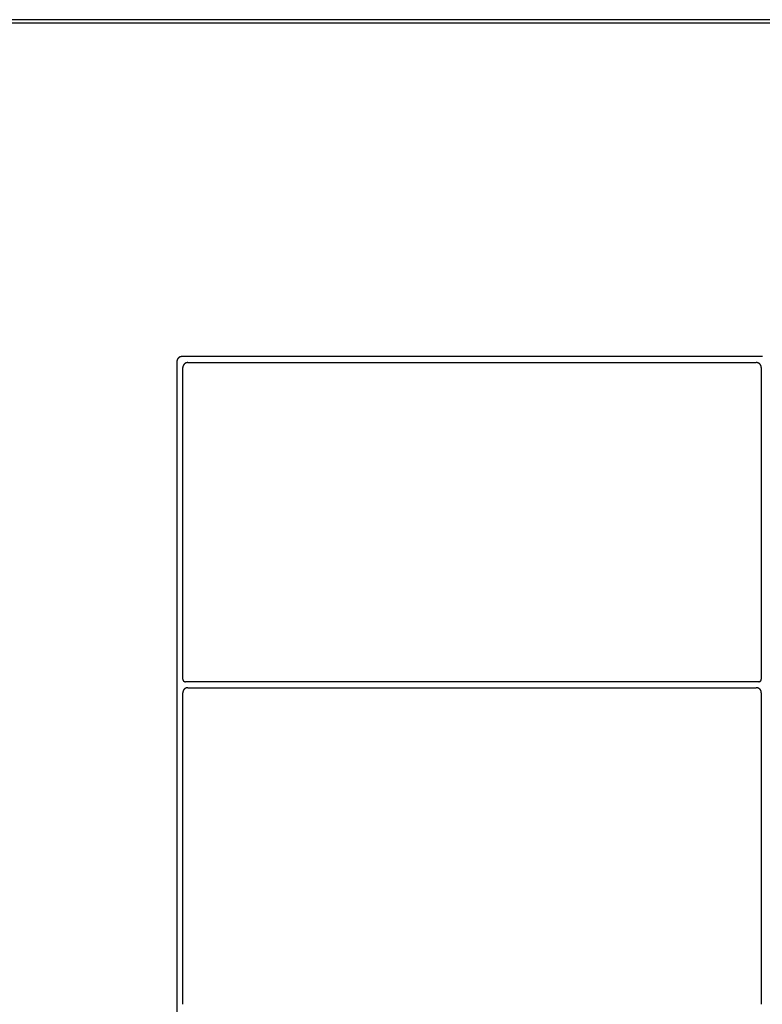
# Model space of a CAD drawing. Units: inches. Extents: x -11.2 to 65.5, y -12.1 to 20.5.
# Drawn here: x 6.2 to 6.4, y 0.4 to 0.6 of the extents above; entities that cross this region are included whole.
import ezdxf

# ---------------------------------------------------------------- set-up
doc = ezdxf.new("R2010")
doc.units = ezdxf.units.IN
doc.header["$MEASUREMENT"] = 0
doc.layers.add('Device', color=7, linetype='Continuous')

msp = doc.modelspace()

# ---------------------------------------------------------------- linework, layer by layer
at = {"layer": 'Device'}
for p, q in [((6.24852, 0.49078), (6.24852, 0.20756)), ((6.37645, 0.49187), (6.24961, 0.49187)), ((6.25092, 0.49056), (6.37513, 0.49056)), ((6.37515, 0.49056), (6.37513, 0.49056)), ((6.37516, 0.49056), (6.37515, 0.49056)), ((6.37518, 0.49056), (6.37516, 0.49056)), ((6.37519, 0.49056), (6.37518, 0.49056)), ((6.3752, 0.49056), (6.37519, 0.49056)), ((6.37522, 0.49056), (6.3752, 0.49056)), ((6.37523, 0.49055), (6.37522, 0.49056)), ((6.37525, 0.49055), (6.37523, 0.49055)), ((6.37526, 0.49055), (6.37525, 0.49055)), ((6.37527, 0.49055), (6.37526, 0.49055)), ((6.37529, 0.49055), (6.37527, 0.49055)), ((6.3753, 0.49055), (6.37529, 0.49055)), ((6.37531, 0.49054), (6.3753, 0.49055)), ((6.37533, 0.49054), (6.37531, 0.49054)), ((6.37534, 0.49054), (6.37533, 0.49054)), ((6.37535, 0.49054), (6.37534, 0.49054)), ((6.37537, 0.49053), (6.37535, 0.49054)), ((6.37538, 0.49053), (6.37537, 0.49053)), ((6.3754, 0.49053), (6.37538, 0.49053)), ((6.37541, 0.49052), (6.3754, 0.49053)), ((6.37542, 0.49052), (6.37541, 0.49052)), ((6.37543, 0.49052), (6.37542, 0.49052)), ((6.37545, 0.49051), (6.37543, 0.49052)), ((6.37546, 0.49051), (6.37545, 0.49051)), ((6.37547, 0.4905), (6.37546, 0.49051)), ((6.37549, 0.4905), (6.37547, 0.4905)), ((6.3755, 0.4905), (6.37549, 0.4905)), ((6.37551, 0.49049), (6.3755, 0.4905)), ((6.37552, 0.49049), (6.37551, 0.49049)), ((6.37554, 0.49048), (6.37552, 0.49049)), ((6.37555, 0.49048), (6.37554, 0.49048)), ((6.37556, 0.49047), (6.37555, 0.49048)), ((6.37557, 0.49047), (6.37556, 0.49047)), ((6.37559, 0.49046), (6.37557, 0.49047)), ((6.3756, 0.49045), (6.37559, 0.49046)), ((6.37561, 0.49045), (6.3756, 0.49045)), ((6.37562, 0.49044), (6.37561, 0.49045)), ((6.37563, 0.49044), (6.37562, 0.49044)), ((6.37565, 0.49043), (6.37563, 0.49044)), ((6.37566, 0.49042), (6.37565, 0.49043)), ((6.37567, 0.49042), (6.37566, 0.49042)), ((6.37568, 0.49041), (6.37567, 0.49042)), ((6.37569, 0.4904), (6.37568, 0.49041)), ((6.24983, 0.4214), (6.24983, 0.48946)), ((6.3757, 0.4904), (6.37569, 0.4904)), ((6.37571, 0.49039), (6.3757, 0.4904)), ((6.37573, 0.49038), (6.37571, 0.49039)), ((6.37574, 0.49038), (6.37573, 0.49038)), ((6.37575, 0.49037), (6.37574, 0.49038)), ((6.37576, 0.49036), (6.37575, 0.49037)), ((6.37577, 0.49035), (6.37576, 0.49036)), ((6.37578, 0.49035), (6.37577, 0.49035)), ((6.37579, 0.49034), (6.37578, 0.49035)), ((6.3758, 0.49033), (6.37579, 0.49034)), ((6.37581, 0.49032), (6.3758, 0.49033)), ((6.37582, 0.49031), (6.37581, 0.49032)), ((6.37583, 0.49031), (6.37582, 0.49031)), ((6.37584, 0.4903), (6.37583, 0.49031)), ((6.37585, 0.49029), (6.37584, 0.4903)), ((6.37586, 0.49028), (6.37585, 0.49029)), ((6.37587, 0.49027), (6.37586, 0.49028)), ((6.37588, 0.49026), (6.37587, 0.49027)), ((6.37589, 0.49025), (6.37588, 0.49026)), ((6.3759, 0.49024), (6.37589, 0.49025)), ((6.37591, 0.49023), (6.3759, 0.49024)), ((6.37592, 0.49022), (6.37591, 0.49023)), ((6.37593, 0.49021), (6.37592, 0.49022)), ((6.37594, 0.4902), (6.37593, 0.49021)), ((6.37595, 0.49019), (6.37594, 0.4902)), ((6.37596, 0.49018), (6.37595, 0.49019)), ((6.37596, 0.49017), (6.37596, 0.49018)), ((6.37597, 0.49016), (6.37596, 0.49017)), ((6.37598, 0.49015), (6.37597, 0.49016)), ((6.37599, 0.49014), (6.37598, 0.49015)), ((6.376, 0.49013), (6.37599, 0.49014)), ((6.376, 0.49012), (6.376, 0.49013)), ((6.37601, 0.49011), (6.376, 0.49012)), ((6.37602, 0.4901), (6.37601, 0.49011)), ((6.37603, 0.49009), (6.37602, 0.4901)), ((6.37604, 0.49008), (6.37603, 0.49009)), ((6.37604, 0.49007), (6.37604, 0.49008)), ((6.37605, 0.49006), (6.37604, 0.49007)), ((6.37606, 0.49005), (6.37605, 0.49006)), ((6.37606, 0.49004), (6.37606, 0.49005)), ((6.37607, 0.49002), (6.37606, 0.49004)), ((6.37608, 0.49001), (6.37607, 0.49002)), ((6.37608, 0.49), (6.37608, 0.49001)), ((6.37609, 0.48999), (6.37608, 0.49)), ((6.3761, 0.48998), (6.37609, 0.48999)), ((6.3761, 0.48997), (6.3761, 0.48998)), ((6.37611, 0.48995), (6.3761, 0.48997)), ((6.37612, 0.48994), (6.37611, 0.48995)), ((6.37612, 0.48993), (6.37612, 0.48994)), ((6.37613, 0.48992), (6.37612, 0.48993)), ((6.37613, 0.48991), (6.37613, 0.48992)), ((6.37614, 0.48989), (6.37613, 0.48991)), ((6.37614, 0.48988), (6.37614, 0.48989)), ((6.37615, 0.48987), (6.37614, 0.48988)), ((6.37615, 0.48986), (6.37615, 0.48987)), ((6.37616, 0.48984), (6.37615, 0.48986)), ((6.37616, 0.48983), (6.37616, 0.48984)), ((6.37617, 0.48982), (6.37616, 0.48983)), ((6.37617, 0.4898), (6.37617, 0.48982)), ((6.37618, 0.48979), (6.37617, 0.4898)), ((6.37618, 0.48978), (6.37618, 0.48979)), ((6.37618, 0.48977), (6.37618, 0.48978)), ((6.37619, 0.48975), (6.37618, 0.48977)), ((6.37619, 0.48974), (6.37619, 0.48975)), ((6.37619, 0.48973), (6.37619, 0.48974)), ((6.3762, 0.48971), (6.37619, 0.48973)), ((6.3762, 0.4897), (6.3762, 0.48971)), ((6.3762, 0.48969), (6.3762, 0.4897)), ((6.37621, 0.48967), (6.3762, 0.48969)), ((6.37621, 0.48966), (6.37621, 0.48967)), ((6.37621, 0.48965), (6.37621, 0.48966)), ((6.37621, 0.48963), (6.37621, 0.48965)), ((6.37621, 0.48962), (6.37621, 0.48963)), ((6.37622, 0.4896), (6.37621, 0.48962)), ((6.37622, 0.48959), (6.37622, 0.4896)), ((6.37622, 0.48958), (6.37622, 0.48959)), ((6.37622, 0.48956), (6.37622, 0.48958)), ((6.37622, 0.48955), (6.37622, 0.48956)), ((6.37622, 0.48953), (6.37622, 0.48955)), ((6.37622, 0.48952), (6.37622, 0.48953)), ((6.37622, 0.48951), (6.37622, 0.48952)), ((6.37622, 0.48949), (6.37622, 0.48951)), ((6.37623, 0.48948), (6.37622, 0.48949)), ((6.37623, 0.48946), (6.37623, 0.48948)), ((6.37623, 0.48946), (6.37623, 0.4214)), ((6.24983, 0.4214), (6.24983, 0.42139)), ((6.24983, 0.42139), (6.24983, 0.42138)), ((6.24983, 0.42138), (6.24983, 0.42137)), ((6.24983, 0.42137), (6.24983, 0.42137)), ((6.24983, 0.42137), (6.24983, 0.42136)), ((6.24983, 0.42136), (6.24983, 0.42135)), ((6.24983, 0.42135), (6.24983, 0.42135)), ((6.24983, 0.42135), (6.24983, 0.42134)), ((6.24983, 0.42134), (6.24983, 0.42133)), ((6.24983, 0.42133), (6.24983, 0.42133)), ((6.24983, 0.42133), (6.24983, 0.42132)), ((6.24983, 0.42132), (6.24983, 0.42131)), ((6.24983, 0.42131), (6.24983, 0.42131)), ((6.24983, 0.42131), (6.24984, 0.4213)), ((6.24984, 0.4213), (6.24984, 0.42129)), ((6.24984, 0.42129), (6.24984, 0.42128)), ((6.24984, 0.42128), (6.24984, 0.42128)), ((6.24984, 0.42128), (6.24984, 0.42127)), ((6.24984, 0.42127), (6.24984, 0.42126)), ((6.24984, 0.42126), (6.24985, 0.42126)), ((6.24985, 0.42126), (6.24985, 0.42125)), ((6.24985, 0.42125), (6.24985, 0.42124)), ((6.24985, 0.42124), (6.24985, 0.42124)), ((6.24985, 0.42124), (6.24985, 0.42123)), ((6.24985, 0.42123), (6.24985, 0.42123)), ((6.24985, 0.42123), (6.24986, 0.42122)), ((6.24986, 0.42122), (6.24986, 0.42121)), ((6.24986, 0.42121), (6.24986, 0.42121)), ((6.24986, 0.42121), (6.24986, 0.4212)), ((6.24986, 0.4212), (6.24987, 0.42119)), ((6.24987, 0.42119), (6.24987, 0.42119)), ((6.24987, 0.42119), (6.24987, 0.42118)), ((6.24987, 0.42118), (6.24987, 0.42117)), ((6.24987, 0.42117), (6.24988, 0.42117)), ((6.24988, 0.42117), (6.24988, 0.42116)), ((6.24988, 0.42116), (6.24988, 0.42116)), ((6.24988, 0.42116), (6.24989, 0.42115)), ((6.24989, 0.42115), (6.24989, 0.42114)), ((6.24989, 0.42114), (6.24989, 0.42114)), ((6.24989, 0.42114), (6.24989, 0.42113)), ((6.24989, 0.42113), (6.2499, 0.42113)), ((6.2499, 0.42113), (6.2499, 0.42112)), ((6.2499, 0.42112), (6.2499, 0.42112)), ((6.2499, 0.42112), (6.24991, 0.42111)), ((6.24991, 0.42111), (6.24991, 0.4211)), ((6.24991, 0.4211), (6.24992, 0.4211)), ((6.24992, 0.4211), (6.24992, 0.42109)), ((6.24992, 0.42109), (6.24992, 0.42109)), ((6.24992, 0.42109), (6.24993, 0.42108)), ((6.24993, 0.42108), (6.24993, 0.42108)), ((6.24993, 0.42108), (6.24993, 0.42107)), ((6.24993, 0.42107), (6.24994, 0.42107)), ((6.24994, 0.42107), (6.24994, 0.42106)), ((6.24994, 0.42106), (6.24995, 0.42106)), ((6.24995, 0.42106), (6.24995, 0.42105)), ((6.24995, 0.42105), (6.24996, 0.42104)), ((6.24996, 0.42104), (6.24996, 0.42104)), ((6.24996, 0.42104), (6.24996, 0.42103)), ((6.24996, 0.42103), (6.24997, 0.42103)), ((6.24997, 0.42103), (6.24997, 0.42103)), ((6.24997, 0.42103), (6.24998, 0.42102)), ((6.24998, 0.42102), (6.24998, 0.42102)), ((6.24998, 0.42102), (6.24999, 0.42101)), ((6.24999, 0.42101), (6.24999, 0.42101)), ((6.24999, 0.42101), (6.25, 0.421)), ((6.25, 0.421), (6.25, 0.421)), ((6.25, 0.421), (6.25001, 0.42099)), ((6.25001, 0.42099), (6.25001, 0.42099)), ((6.25001, 0.42099), (6.25002, 0.42098)), ((6.25002, 0.42098), (6.25002, 0.42098)), ((6.25002, 0.42098), (6.25003, 0.42097)), ((6.25003, 0.42097), (6.25003, 0.42097)), ((6.25003, 0.42097), (6.25004, 0.42097)), ((6.25004, 0.42097), (6.25004, 0.42096)), ((6.25004, 0.42096), (6.25005, 0.42096)), ((6.25005, 0.42096), (6.25005, 0.42095)), ((6.25005, 0.42095), (6.25006, 0.42095)), ((6.25006, 0.42095), (6.25006, 0.42095)), ((6.25006, 0.42095), (6.25007, 0.42094)), ((6.25007, 0.42094), (6.25007, 0.42094)), ((6.25007, 0.42094), (6.25008, 0.42094)), ((6.25008, 0.42094), (6.25008, 0.42093)), ((6.25008, 0.42093), (6.25009, 0.42093)), ((6.25009, 0.42093), (6.2501, 0.42093)), ((6.2501, 0.42093), (6.2501, 0.42092)), ((6.2501, 0.42092), (6.25011, 0.42092)), ((6.25011, 0.42092), (6.25011, 0.42092)), ((6.25011, 0.42092), (6.25012, 0.42091)), ((6.25012, 0.42091), (6.25013, 0.42091)), ((6.25013, 0.42091), (6.25013, 0.42091)), ((6.25013, 0.42091), (6.25014, 0.4209)), ((6.25014, 0.4209), (6.25014, 0.4209)), ((6.25014, 0.4209), (6.25015, 0.4209)), ((6.25015, 0.4209), (6.25016, 0.42089)), ((6.25016, 0.42089), (6.25016, 0.42089)), ((6.25016, 0.42089), (6.25017, 0.42089)), ((6.25017, 0.42089), (6.25017, 0.42089)), ((6.25017, 0.42089), (6.25018, 0.42088)), ((6.25018, 0.42088), (6.25019, 0.42088)), ((6.25019, 0.42088), (6.25019, 0.42088)), ((6.25019, 0.42088), (6.2502, 0.42088)), ((6.2502, 0.42088), (6.25021, 0.42088)), ((6.25021, 0.42088), (6.25021, 0.42087)), ((6.25021, 0.42087), (6.25022, 0.42087)), ((6.25022, 0.42087), (6.25023, 0.42087)), ((6.25023, 0.42087), (6.25023, 0.42087)), ((6.25023, 0.42087), (6.25024, 0.42087)), ((6.25024, 0.42087), (6.25025, 0.42086)), ((6.25025, 0.42086), (6.25025, 0.42086)), ((6.25025, 0.42086), (6.25026, 0.42086)), ((6.25026, 0.42086), (6.25027, 0.42086)), ((6.25027, 0.42086), (6.25027, 0.42086)), ((6.25027, 0.42086), (6.25028, 0.42086)), ((6.25028, 0.42086), (6.25029, 0.42086)), ((6.25029, 0.42086), (6.25029, 0.42085)), ((6.25029, 0.42085), (6.2503, 0.42085)), ((6.2503, 0.42085), (6.25031, 0.42085)), ((6.25031, 0.42085), (6.25031, 0.42085)), ((6.25031, 0.42085), (6.25032, 0.42085)), ((6.25032, 0.42085), (6.25033, 0.42085)), ((6.25033, 0.42085), (6.25033, 0.42085)), ((6.25033, 0.42085), (6.25034, 0.42085)), ((6.25034, 0.42085), (6.25035, 0.42085)), ((6.25035, 0.42085), (6.25036, 0.42085)), ((6.25036, 0.42085), (6.25036, 0.42085)), ((6.25036, 0.42085), (6.25037, 0.42085)), ((6.25037, 0.42085), (6.25038, 0.42085)), ((6.37568, 0.42085), (6.25038, 0.42085)), ((6.25046, 0.41943), (6.25044, 0.41943)), ((6.25047, 0.41944), (6.25046, 0.41943)), ((6.25048, 0.41944), (6.25047, 0.41944)), ((6.25049, 0.41945), (6.25048, 0.41944)), ((6.25051, 0.41945), (6.25049, 0.41945)), ((6.25052, 0.41946), (6.25051, 0.41945)), ((6.25053, 0.41946), (6.25052, 0.41946)), ((6.25054, 0.41947), (6.25053, 0.41946)), ((6.25056, 0.41947), (6.25054, 0.41947)), ((6.25057, 0.41948), (6.25056, 0.41947)), ((6.25058, 0.41948), (6.25057, 0.41948)), ((6.25059, 0.41949), (6.25058, 0.41948)), ((6.25061, 0.41949), (6.25059, 0.41949)), ((6.25062, 0.41949), (6.25061, 0.41949)), ((6.25063, 0.4195), (6.25062, 0.41949)), ((6.25065, 0.4195), (6.25063, 0.4195)), ((6.25066, 0.4195), (6.25065, 0.4195)), ((6.25067, 0.41951), (6.25066, 0.4195)), ((6.25069, 0.41951), (6.25067, 0.41951)), ((6.2507, 0.41951), (6.25069, 0.41951)), ((6.25071, 0.41952), (6.2507, 0.41951)), ((6.25073, 0.41952), (6.25071, 0.41952)), ((6.25074, 0.41952), (6.25073, 0.41952)), ((6.25076, 0.41952), (6.25074, 0.41952)), ((6.25077, 0.41953), (6.25076, 0.41952)), ((6.25078, 0.41953), (6.25077, 0.41953)), ((6.2508, 0.41953), (6.25078, 0.41953)), ((6.25081, 0.41953), (6.2508, 0.41953)), ((6.25082, 0.41953), (6.25081, 0.41953)), ((6.25084, 0.41953), (6.25082, 0.41953)), ((6.25085, 0.41953), (6.25084, 0.41953)), ((6.25087, 0.41953), (6.25085, 0.41953)), ((6.25088, 0.41954), (6.25087, 0.41953)), ((6.25089, 0.41954), (6.25088, 0.41954)), ((6.25091, 0.41954), (6.25089, 0.41954)), ((6.25092, 0.41954), (6.25091, 0.41954)), ((6.25092, 0.41954), (6.37513, 0.41954)), ((6.37515, 0.41954), (6.37513, 0.41954)), ((6.37516, 0.41954), (6.37515, 0.41954)), ((6.37518, 0.41954), (6.37516, 0.41954)), ((6.37519, 0.41953), (6.37518, 0.41954)), ((6.3752, 0.41953), (6.37519, 0.41953)), ((6.37522, 0.41953), (6.3752, 0.41953)), ((6.37523, 0.41953), (6.37522, 0.41953)), ((6.37525, 0.41953), (6.37523, 0.41953)), ((6.37526, 0.41953), (6.37525, 0.41953)), ((6.37527, 0.41953), (6.37526, 0.41953)), ((6.37529, 0.41953), (6.37527, 0.41953)), ((6.3753, 0.41952), (6.37529, 0.41953)), ((6.37531, 0.41952), (6.3753, 0.41952)), ((6.37533, 0.41952), (6.37531, 0.41952)), ((6.37534, 0.41952), (6.37533, 0.41952)), ((6.37535, 0.41951), (6.37534, 0.41952)), ((6.37537, 0.41951), (6.37535, 0.41951)), ((6.37538, 0.41951), (6.37537, 0.41951)), ((6.3754, 0.4195), (6.37538, 0.41951)), ((6.37541, 0.4195), (6.3754, 0.4195)), ((6.37542, 0.4195), (6.37541, 0.4195)), ((6.37543, 0.41949), (6.37542, 0.4195)), ((6.37545, 0.41949), (6.37543, 0.41949)), ((6.37546, 0.41949), (6.37545, 0.41949)), ((6.37547, 0.41948), (6.37546, 0.41949)), ((6.37549, 0.41948), (6.37547, 0.41948)), ((6.3755, 0.41947), (6.37549, 0.41948)), ((6.37551, 0.41947), (6.3755, 0.41947)), ((6.37552, 0.41946), (6.37551, 0.41947)), ((6.37554, 0.41946), (6.37552, 0.41946)), ((6.37555, 0.41945), (6.37554, 0.41946)), ((6.37556, 0.41945), (6.37555, 0.41945)), ((6.37557, 0.41944), (6.37556, 0.41945)), ((6.37559, 0.41944), (6.37557, 0.41944)), ((6.3756, 0.41943), (6.37559, 0.41944)), ((6.37561, 0.41943), (6.3756, 0.41943)), ((6.37568, 0.42085), (6.37569, 0.42085)), ((6.37569, 0.42085), (6.37569, 0.42085)), ((6.37569, 0.42085), (6.3757, 0.42085)), ((6.3757, 0.42085), (6.37571, 0.42085)), ((6.37571, 0.42085), (6.37571, 0.42085)), ((6.37571, 0.42085), (6.37572, 0.42085)), ((6.37572, 0.42085), (6.37573, 0.42085)), ((6.37573, 0.42085), (6.37574, 0.42085)), ((6.37574, 0.42085), (6.37574, 0.42085)), ((6.37574, 0.42085), (6.37575, 0.42085)), ((6.37575, 0.42085), (6.37576, 0.42085)), ((6.37576, 0.42085), (6.37577, 0.42086)), ((6.37576, 0.42085), (6.37576, 0.42085)), ((6.37577, 0.42086), (6.37578, 0.42086)), ((6.37578, 0.42086), (6.37578, 0.42086)), ((6.37578, 0.42086), (6.37579, 0.42086)), ((6.37579, 0.42086), (6.3758, 0.42086)), ((6.3758, 0.42086), (6.3758, 0.42086)), ((6.3758, 0.42086), (6.37581, 0.42086)), ((6.37581, 0.42086), (6.37582, 0.42087)), ((6.37582, 0.42087), (6.37582, 0.42087)), ((6.37582, 0.42087), (6.37583, 0.42087)), ((6.37583, 0.42087), (6.37584, 0.42087)), ((6.37584, 0.42087), (6.37585, 0.42088)), ((6.37584, 0.42087), (6.37584, 0.42087)), ((6.37585, 0.42088), (6.37586, 0.42088)), ((6.37586, 0.42088), (6.37586, 0.42088)), ((6.37586, 0.42088), (6.37587, 0.42088)), ((6.37587, 0.42088), (6.37588, 0.42088)), ((6.37588, 0.42088), (6.37588, 0.42089)), ((6.37588, 0.42089), (6.37589, 0.42089)), ((6.37589, 0.42089), (6.37589, 0.42089)), ((6.37589, 0.42089), (6.3759, 0.42089)), ((6.3759, 0.42089), (6.37591, 0.4209)), ((6.37591, 0.4209), (6.37591, 0.4209)), ((6.37591, 0.4209), (6.37592, 0.4209)), ((6.37592, 0.4209), (6.37592, 0.42091)), ((6.37592, 0.42091), (6.37593, 0.42091)), ((6.37593, 0.42091), (6.37594, 0.42091)), ((6.37594, 0.42091), (6.37594, 0.42092)), ((6.37594, 0.42092), (6.37595, 0.42092)), ((6.37595, 0.42092), (6.37596, 0.42093)), ((6.37595, 0.42092), (6.37595, 0.42092)), ((6.37596, 0.42093), (6.37597, 0.42093)), ((6.37597, 0.42093), (6.37598, 0.42094)), ((6.37597, 0.42093), (6.37597, 0.42093)), ((6.37598, 0.42094), (6.37598, 0.42094)), ((6.37598, 0.42094), (6.37599, 0.42094)), ((6.37599, 0.42094), (6.37599, 0.42095)), ((6.37599, 0.42095), (6.376, 0.42095)), ((6.376, 0.42095), (6.37601, 0.42096)), ((6.376, 0.42095), (6.376, 0.42095)), ((6.37601, 0.42096), (6.37602, 0.42097)), ((6.37601, 0.42096), (6.37601, 0.42096)), ((6.37602, 0.42097), (6.37602, 0.42097)), ((6.37602, 0.42097), (6.37603, 0.42097)), ((6.37603, 0.42097), (6.37603, 0.42098)), ((6.37603, 0.42098), (6.37604, 0.42098)), ((6.37604, 0.42098), (6.37604, 0.42099)), ((6.37604, 0.42099), (6.37605, 0.42099)), ((6.37605, 0.42099), (6.37605, 0.421)), ((6.37605, 0.421), (6.37606, 0.421)), ((6.37606, 0.421), (6.37606, 0.42101)), ((6.37606, 0.42101), (6.37607, 0.42101)), ((6.37607, 0.42101), (6.37607, 0.42102)), ((6.37607, 0.42102), (6.37608, 0.42102)), ((6.37608, 0.42102), (6.37608, 0.42103)), ((6.37608, 0.42103), (6.37609, 0.42103)), ((6.37609, 0.42103), (6.3761, 0.42104)), ((6.37609, 0.42103), (6.37609, 0.42103)), ((6.3761, 0.42105), (6.37611, 0.42106)), ((6.3761, 0.42104), (6.3761, 0.42105)), ((6.3761, 0.42104), (6.3761, 0.42104)), ((6.37611, 0.42106), (6.37612, 0.42107)), ((6.37611, 0.42106), (6.37611, 0.42106)), ((6.37612, 0.42107), (6.37612, 0.42108)), ((6.37612, 0.42108), (6.37613, 0.42108)), ((6.37612, 0.42107), (6.37612, 0.42107)), ((6.37613, 0.42109), (6.37614, 0.4211)), ((6.37613, 0.42108), (6.37613, 0.42109)), ((6.37613, 0.42109), (6.37613, 0.42109)), ((6.37614, 0.4211), (6.37615, 0.42111)), ((6.37614, 0.4211), (6.37614, 0.4211)), ((6.37615, 0.42112), (6.37616, 0.42113)), ((6.37615, 0.42111), (6.37615, 0.42112)), ((6.37615, 0.42112), (6.37615, 0.42112)), ((6.37616, 0.42113), (6.37616, 0.42114)), ((6.37616, 0.42114), (6.37617, 0.42114)), ((6.37616, 0.42113), (6.37616, 0.42113)), ((6.37617, 0.42116), (6.37618, 0.42117)), ((6.37617, 0.42115), (6.37617, 0.42116)), ((6.37617, 0.42116), (6.37617, 0.42116)), ((6.37617, 0.42114), (6.37617, 0.42115)), ((6.37618, 0.42118), (6.37618, 0.42119)), ((6.37618, 0.42119), (6.37619, 0.42119)), ((6.37618, 0.42117), (6.37618, 0.42118)), ((6.37618, 0.42117), (6.37618, 0.42117)), ((6.37619, 0.42121), (6.3762, 0.42122)), ((6.37619, 0.4212), (6.37619, 0.42121)), ((6.37619, 0.42121), (6.37619, 0.42121)), ((6.37619, 0.42119), (6.37619, 0.4212)), ((6.3762, 0.42124), (6.37621, 0.42125)), ((6.3762, 0.42123), (6.3762, 0.42124)), ((6.3762, 0.42124), (6.3762, 0.42124)), ((6.3762, 0.42122), (6.3762, 0.42123)), ((6.3762, 0.42123), (6.3762, 0.42123)), ((6.37621, 0.42128), (6.37622, 0.42129)), ((6.37621, 0.42127), (6.37621, 0.42128)), ((6.37621, 0.42128), (6.37621, 0.42128)), ((6.37621, 0.42126), (6.37621, 0.42127)), ((6.37621, 0.42125), (6.37621, 0.42126)), ((6.37621, 0.42126), (6.37621, 0.42126)), ((6.37622, 0.42137), (6.37623, 0.42138)), ((6.37622, 0.42136), (6.37622, 0.42137)), ((6.37622, 0.42137), (6.37622, 0.42137)), ((6.37622, 0.42135), (6.37622, 0.42136)), ((6.37622, 0.42134), (6.37622, 0.42135)), ((6.37622, 0.42135), (6.37622, 0.42135)), ((6.37622, 0.42133), (6.37622, 0.42134)), ((6.37622, 0.42132), (6.37622, 0.42133)), ((6.37622, 0.42133), (6.37622, 0.42133)), ((6.37622, 0.42131), (6.37622, 0.42132)), ((6.37622, 0.4213), (6.37622, 0.42131)), ((6.37622, 0.42131), (6.37622, 0.42131)), ((6.37622, 0.42129), (6.37622, 0.4213)), ((6.37623, 0.42139), (6.37623, 0.4214)), ((6.37623, 0.42138), (6.37623, 0.42139)), ((6.24984, 0.41858), (6.24983, 0.41857)), ((6.24983, 0.41857), (6.24983, 0.41855)), ((6.24983, 0.41855), (6.24983, 0.41854)), ((6.24983, 0.41854), (6.24983, 0.41853)), ((6.24983, 0.41853), (6.24983, 0.41851)), ((6.24983, 0.41851), (6.24983, 0.4185)), ((6.24983, 0.4185), (6.24983, 0.41848)), ((6.24983, 0.41848), (6.24983, 0.41847)), ((6.24983, 0.41847), (6.24983, 0.41845)), ((6.24983, 0.41845), (6.24983, 0.41844)), ((6.24983, 0.35037), (6.24983, 0.41844)), ((6.24985, 0.41865), (6.24984, 0.41864)), ((6.24984, 0.41864), (6.24984, 0.41862)), ((6.24984, 0.41862), (6.24984, 0.41861)), ((6.24984, 0.41861), (6.24984, 0.4186)), ((6.24984, 0.4186), (6.24984, 0.41858)), ((6.24986, 0.41869), (6.24985, 0.41868)), ((6.24985, 0.41868), (6.24985, 0.41866)), ((6.24985, 0.41866), (6.24985, 0.41865)), ((6.24987, 0.41873), (6.24986, 0.41872)), ((6.24986, 0.41872), (6.24986, 0.4187)), ((6.24986, 0.4187), (6.24986, 0.41869)), ((6.24988, 0.41877), (6.24987, 0.41876)), ((6.24987, 0.41876), (6.24987, 0.41874)), ((6.24987, 0.41874), (6.24987, 0.41873)), ((6.24989, 0.41879), (6.24988, 0.41878)), ((6.24988, 0.41878), (6.24988, 0.41877)), ((6.2499, 0.41883), (6.24989, 0.41882)), ((6.24989, 0.41882), (6.24989, 0.41881)), ((6.24989, 0.41881), (6.24989, 0.41879)), ((6.24991, 0.41886), (6.2499, 0.41885)), ((6.2499, 0.41885), (6.2499, 0.41883)), ((6.24992, 0.41888), (6.24991, 0.41887)), ((6.24991, 0.41887), (6.24991, 0.41886)), ((6.24993, 0.4189), (6.24992, 0.41888)), ((6.24994, 0.41892), (6.24993, 0.41891)), ((6.24993, 0.41891), (6.24993, 0.4189)), ((6.24995, 0.41894), (6.24994, 0.41893)), ((6.24994, 0.41893), (6.24994, 0.41892)), ((6.24996, 0.41895), (6.24995, 0.41894)), ((6.24997, 0.41898), (6.24996, 0.41897)), ((6.24996, 0.41897), (6.24996, 0.41895)), ((6.24998, 0.419), (6.24997, 0.41899)), ((6.24997, 0.41899), (6.24997, 0.41898)), ((6.24999, 0.41901), (6.24998, 0.419)), ((6.25, 0.41902), (6.24999, 0.41901)), ((6.25001, 0.41905), (6.25, 0.41904)), ((6.25, 0.41904), (6.25, 0.41902)), ((6.25002, 0.41906), (6.25001, 0.41905)), ((6.25003, 0.41907), (6.25002, 0.41906)), ((6.25004, 0.41909), (6.25003, 0.41908)), ((6.25003, 0.41908), (6.25003, 0.41907)), ((6.25005, 0.4191), (6.25004, 0.41909)), ((6.25006, 0.41911), (6.25005, 0.4191)), ((6.25007, 0.41913), (6.25006, 0.41912)), ((6.25006, 0.41912), (6.25006, 0.41911)), ((6.25008, 0.41914), (6.25007, 0.41913)), ((6.25009, 0.41915), (6.25008, 0.41914)), ((6.2501, 0.41916), (6.25009, 0.41915)), ((6.25011, 0.41917), (6.2501, 0.41916)), ((6.25012, 0.41918), (6.25011, 0.41917)), ((6.25013, 0.4192), (6.25012, 0.41919)), ((6.25012, 0.41919), (6.25012, 0.41918)), ((6.25014, 0.41921), (6.25013, 0.4192)), ((6.25015, 0.41922), (6.25014, 0.41921)), ((6.25016, 0.41923), (6.25015, 0.41922)), ((6.25017, 0.41924), (6.25016, 0.41923)), ((6.25018, 0.41925), (6.25017, 0.41924)), ((6.25019, 0.41926), (6.25018, 0.41925)), ((6.2502, 0.41927), (6.25019, 0.41926)), ((6.25021, 0.41927), (6.2502, 0.41927)), ((6.25022, 0.41928), (6.25021, 0.41927)), ((6.25023, 0.41929), (6.25022, 0.41928)), ((6.25024, 0.4193), (6.25023, 0.41929)), ((6.25025, 0.41931), (6.25024, 0.4193)), ((6.25026, 0.41932), (6.25025, 0.41931)), ((6.25027, 0.41932), (6.25026, 0.41932)), ((6.25028, 0.41933), (6.25027, 0.41932)), ((6.2503, 0.41934), (6.25028, 0.41933)), ((6.25031, 0.41935), (6.2503, 0.41934)), ((6.25032, 0.41935), (6.25031, 0.41935)), ((6.25033, 0.41936), (6.25032, 0.41935)), ((6.25034, 0.41937), (6.25033, 0.41936)), ((6.25035, 0.41937), (6.25034, 0.41937)), ((6.25036, 0.41938), (6.25035, 0.41937)), ((6.25037, 0.41939), (6.25036, 0.41938)), ((6.25039, 0.4194), (6.25037, 0.41939)), ((6.2504, 0.4194), (6.25039, 0.4194)), ((6.25041, 0.41941), (6.2504, 0.4194)), ((6.25042, 0.41941), (6.25041, 0.41941)), ((6.25043, 0.41942), (6.25042, 0.41941)), ((6.25044, 0.41943), (6.25043, 0.41942)), ((6.37562, 0.41942), (6.37561, 0.41943)), ((6.37563, 0.41941), (6.37562, 0.41942)), ((6.37565, 0.41941), (6.37563, 0.41941)), ((6.37566, 0.4194), (6.37565, 0.41941)), ((6.37567, 0.4194), (6.37566, 0.4194)), ((6.37568, 0.41939), (6.37567, 0.4194)), ((6.37569, 0.41938), (6.37568, 0.41939)), ((6.3757, 0.41937), (6.37569, 0.41938)), ((6.37571, 0.41937), (6.3757, 0.41937)), ((6.37573, 0.41936), (6.37571, 0.41937)), ((6.37574, 0.41935), (6.37573, 0.41936)), ((6.37575, 0.41935), (6.37574, 0.41935)), ((6.37576, 0.41934), (6.37575, 0.41935)), ((6.37577, 0.41933), (6.37576, 0.41934)), ((6.37578, 0.41932), (6.37577, 0.41933)), ((6.37579, 0.41932), (6.37578, 0.41932)), ((6.3758, 0.41931), (6.37579, 0.41932)), ((6.37581, 0.4193), (6.3758, 0.41931)), ((6.37582, 0.41929), (6.37581, 0.4193)), ((6.37583, 0.41928), (6.37582, 0.41929)), ((6.37584, 0.41927), (6.37583, 0.41928)), ((6.37585, 0.41927), (6.37584, 0.41927)), ((6.37586, 0.41926), (6.37585, 0.41927)), ((6.37587, 0.41925), (6.37586, 0.41926)), ((6.37588, 0.41924), (6.37587, 0.41925)), ((6.37589, 0.41923), (6.37588, 0.41924)), ((6.3759, 0.41922), (6.37589, 0.41923)), ((6.37591, 0.41921), (6.3759, 0.41922)), ((6.37592, 0.4192), (6.37591, 0.41921)), ((6.37593, 0.41919), (6.37592, 0.4192)), ((6.37594, 0.41918), (6.37593, 0.41919)), ((6.37595, 0.41917), (6.37594, 0.41918)), ((6.37596, 0.41916), (6.37595, 0.41917)), ((6.37596, 0.41915), (6.37596, 0.41916)), ((6.37597, 0.41914), (6.37596, 0.41915)), ((6.37598, 0.41913), (6.37597, 0.41914)), ((6.37599, 0.41912), (6.37598, 0.41913)), ((6.376, 0.41911), (6.37599, 0.41912)), ((6.376, 0.4191), (6.376, 0.41911)), ((6.37601, 0.41909), (6.376, 0.4191)), ((6.37602, 0.41908), (6.37601, 0.41909)), ((6.37603, 0.41907), (6.37602, 0.41908)), ((6.37604, 0.41906), (6.37603, 0.41907)), ((6.37604, 0.41905), (6.37604, 0.41906)), ((6.37605, 0.41904), (6.37604, 0.41905)), ((6.37606, 0.41902), (6.37605, 0.41904)), ((6.37606, 0.41901), (6.37606, 0.41902)), ((6.37607, 0.419), (6.37606, 0.41901)), ((6.37608, 0.41899), (6.37607, 0.419)), ((6.37608, 0.41898), (6.37608, 0.41899)), ((6.37609, 0.41897), (6.37608, 0.41898)), ((6.3761, 0.41895), (6.37609, 0.41897)), ((6.3761, 0.41894), (6.3761, 0.41895)), ((6.37611, 0.41893), (6.3761, 0.41894)), ((6.37612, 0.41892), (6.37611, 0.41893)), ((6.37612, 0.41891), (6.37612, 0.41892)), ((6.37613, 0.4189), (6.37612, 0.41891)), ((6.37613, 0.41888), (6.37613, 0.4189)), ((6.37614, 0.41887), (6.37613, 0.41888)), ((6.37614, 0.41886), (6.37614, 0.41887)), ((6.37615, 0.41885), (6.37614, 0.41886)), ((6.37615, 0.41883), (6.37615, 0.41885)), ((6.37616, 0.41882), (6.37615, 0.41883)), ((6.37616, 0.41881), (6.37616, 0.41882)), ((6.37617, 0.41879), (6.37616, 0.41881)), ((6.37617, 0.41878), (6.37617, 0.41879)), ((6.37618, 0.41877), (6.37617, 0.41878)), ((6.37618, 0.41876), (6.37618, 0.41877)), ((6.37618, 0.41874), (6.37618, 0.41876)), ((6.37619, 0.41873), (6.37618, 0.41874)), ((6.37619, 0.41872), (6.37619, 0.41873)), ((6.37619, 0.4187), (6.37619, 0.41872)), ((6.3762, 0.41869), (6.37619, 0.4187)), ((6.3762, 0.41868), (6.3762, 0.41869)), ((6.3762, 0.41866), (6.3762, 0.41868)), ((6.37621, 0.41865), (6.3762, 0.41866)), ((6.37621, 0.41864), (6.37621, 0.41865)), ((6.37621, 0.41862), (6.37621, 0.41864)), ((6.37621, 0.41861), (6.37621, 0.41862)), ((6.37621, 0.4186), (6.37621, 0.41861)), ((6.37622, 0.41858), (6.37621, 0.4186)), ((6.37622, 0.41857), (6.37622, 0.41858)), ((6.37622, 0.41855), (6.37622, 0.41857)), ((6.37622, 0.41854), (6.37622, 0.41855)), ((6.37622, 0.41853), (6.37622, 0.41854)), ((6.37622, 0.41851), (6.37622, 0.41853)), ((6.37622, 0.4185), (6.37622, 0.41851)), ((6.37622, 0.41848), (6.37622, 0.4185)), ((6.37622, 0.41847), (6.37622, 0.41848)), ((6.37623, 0.41845), (6.37622, 0.41847)), ((6.37623, 0.41844), (6.37623, 0.41845)), ((6.37623, 0.41844), (6.37623, 0.35037))]:
    msp.add_line(p, q, dxfattribs=at)
for points in [[(6.45705, 0.56547), (5.99011, 0.56545)], [(6.45705, 0.5647), (5.99011, 0.56468)]]:
    msp.add_lwpolyline(points, dxfattribs=at)
for points in [[(6.24961, 0.49187, 0), (6.2496, 0.49187, 0), (6.24958, 0.49187, 0), (6.24957, 0.49187, 0), (6.24955, 0.49187, 0), (6.24954, 0.49187, 0), (6.24953, 0.49187, 0), (6.24951, 0.49187, 0), (6.2495, 0.49186, 0), (6.24948, 0.49186, 0), (6.24947, 0.49186, 0), (6.24946, 0.49186, 0), (6.24944, 0.49186, 0), (6.24943, 0.49186, 0), (6.24942, 0.49185, 0), (6.2494, 0.49185, 0), (6.24939, 0.49185, 0), (6.24938, 0.49184, 0), (6.24936, 0.49184, 0), (6.24935, 0.49184, 0), (6.24933, 0.49184, 0), (6.24932, 0.49183, 0), (6.24931, 0.49183, 0), (6.2493, 0.49183, 0), (6.24928, 0.49182, 0), (6.24927, 0.49182, 0), (6.24926, 0.49181, 0), (6.24924, 0.49181, 0), (6.24923, 0.4918, 0), (6.24922, 0.4918, 0), (6.24921, 0.49179, 0), (6.24919, 0.49179, 0), (6.24918, 0.49178, 0), (6.24917, 0.49178, 0), (6.24916, 0.49177, 0), (6.24914, 0.49177, 0), (6.24913, 0.49176, 0), (6.24912, 0.49176, 0), (6.24911, 0.49175, 0), (6.2491, 0.49174, 0), (6.24909, 0.49174, 0), (6.24907, 0.49173, 0), (6.24906, 0.49172, 0), (6.24905, 0.49172, 0), (6.24904, 0.49171, 0), (6.24903, 0.4917, 0), (6.24902, 0.4917, 0), (6.24901, 0.49169, 0), (6.24899, 0.49168, 0), (6.24898, 0.49167, 0), (6.24897, 0.49167, 0), (6.24896, 0.49166, 0), (6.24895, 0.49165, 0), (6.24894, 0.49164, 0), (6.24893, 0.49163, 0), (6.24892, 0.49163, 0), (6.24891, 0.49162, 0), (6.2489, 0.49161, 0), (6.24889, 0.4916, 0), (6.24888, 0.49159, 0), (6.24887, 0.49158, 0), (6.24886, 0.49157, 0), (6.24885, 0.49156, 0), (6.24884, 0.49155, 0), (6.24883, 0.49155, 0), (6.24882, 0.49154, 0), (6.24881, 0.49153, 0), (6.2488, 0.49152, 0), (6.2488, 0.49151, 0), (6.24879, 0.4915, 0), (6.24878, 0.49149, 0), (6.24877, 0.49148, 0), (6.24876, 0.49147, 0), (6.24875, 0.49146, 0), (6.24874, 0.49145, 0), (6.24874, 0.49144, 0), (6.24873, 0.49143, 0), (6.24872, 0.49141, 0), (6.24871, 0.4914, 0), (6.24871, 0.49139, 0), (6.2487, 0.49138, 0), (6.24869, 0.49137, 0), (6.24868, 0.49136, 0), (6.24868, 0.49135, 0), (6.24867, 0.49134, 0), (6.24866, 0.49133, 0), (6.24866, 0.49131, 0), (6.24865, 0.4913, 0), (6.24864, 0.49129, 0), (6.24864, 0.49128, 0), (6.24863, 0.49127, 0), (6.24863, 0.49125, 0), (6.24862, 0.49124, 0), (6.24861, 0.49123, 0), (6.24861, 0.49122, 0), (6.2486, 0.49121, 0), (6.2486, 0.49119, 0), (6.24859, 0.49118, 0), (6.24859, 0.49117, 0), (6.24858, 0.49116, 0), (6.24858, 0.49114, 0), (6.24857, 0.49113, 0), (6.24857, 0.49112, 0), (6.24857, 0.49111, 0), (6.24856, 0.49109, 0), (6.24856, 0.49108, 0), (6.24855, 0.49107, 0), (6.24855, 0.49105, 0), (6.24855, 0.49104, 0), (6.24854, 0.49103, 0), (6.24854, 0.49101, 0), (6.24854, 0.491, 0), (6.24854, 0.49099, 0), (6.24853, 0.49097, 0), (6.24853, 0.49096, 0), (6.24853, 0.49095, 0), (6.24853, 0.49093, 0), (6.24852, 0.49092, 0), (6.24852, 0.4909, 0), (6.24852, 0.49089, 0), (6.24852, 0.49088, 0), (6.24852, 0.49086, 0), (6.24852, 0.49085, 0), (6.24852, 0.49083, 0), (6.24852, 0.49082, 0), (6.24852, 0.49081, 0), (6.24852, 0.49079, 0), (6.24852, 0.49078, 0)], [(6.25092, 0.49056, 0), (6.25091, 0.49056, 0), (6.25089, 0.49056, 0), (6.25088, 0.49056, 0), (6.25087, 0.49056, 0), (6.25085, 0.49056, 0), (6.25084, 0.49056, 0), (6.25082, 0.49055, 0), (6.25081, 0.49055, 0), (6.2508, 0.49055, 0), (6.25078, 0.49055, 0), (6.25077, 0.49055, 0), (6.25076, 0.49055, 0), (6.25074, 0.49054, 0), (6.25073, 0.49054, 0), (6.25071, 0.49054, 0), (6.2507, 0.49054, 0), (6.25069, 0.49053, 0), (6.25067, 0.49053, 0), (6.25066, 0.49053, 0), (6.25065, 0.49052, 0), (6.25063, 0.49052, 0), (6.25062, 0.49052, 0), (6.25061, 0.49051, 0), (6.25059, 0.49051, 0), (6.25058, 0.4905, 0), (6.25057, 0.4905, 0), (6.25056, 0.4905, 0), (6.25054, 0.49049, 0), (6.25053, 0.49049, 0), (6.25052, 0.49048, 0), (6.25051, 0.49048, 0), (6.25049, 0.49047, 0), (6.25048, 0.49047, 0), (6.25047, 0.49046, 0), (6.25046, 0.49045, 0), (6.25044, 0.49045, 0), (6.25043, 0.49044, 0), (6.25042, 0.49044, 0), (6.25041, 0.49043, 0), (6.2504, 0.49042, 0), (6.25039, 0.49042, 0), (6.25037, 0.49041, 0), (6.25036, 0.4904, 0), (6.25035, 0.4904, 0), (6.25034, 0.49039, 0), (6.25033, 0.49038, 0), (6.25032, 0.49038, 0), (6.25031, 0.49037, 0), (6.2503, 0.49036, 0), (6.25028, 0.49035, 0), (6.25027, 0.49035, 0), (6.25026, 0.49034, 0), (6.25025, 0.49033, 0), (6.25024, 0.49032, 0), (6.25023, 0.49031, 0), (6.25022, 0.49031, 0), (6.25021, 0.4903, 0), (6.2502, 0.49029, 0), (6.25019, 0.49028, 0), (6.25018, 0.49027, 0), (6.25017, 0.49026, 0), (6.25016, 0.49025, 0), (6.25015, 0.49024, 0), (6.25014, 0.49023, 0), (6.25013, 0.49022, 0), (6.25012, 0.49021, 0), (6.25012, 0.4902, 0), (6.25011, 0.49019, 0), (6.2501, 0.49018, 0), (6.25009, 0.49017, 0), (6.25008, 0.49016, 0), (6.25007, 0.49015, 0), (6.25006, 0.49014, 0), (6.25006, 0.49013, 0), (6.25005, 0.49012, 0), (6.25004, 0.49011, 0), (6.25003, 0.4901, 0), (6.25003, 0.49009, 0), (6.25002, 0.49008, 0), (6.25001, 0.49007, 0), (6.25, 0.49006, 0), (6.25, 0.49005, 0), (6.24999, 0.49004, 0), (6.24998, 0.49002, 0), (6.24997, 0.49001, 0), (6.24997, 0.49, 0), (6.24996, 0.48999, 0), (6.24996, 0.48998, 0), (6.24995, 0.48997, 0), (6.24994, 0.48995, 0), (6.24994, 0.48994, 0), (6.24993, 0.48993, 0), (6.24993, 0.48992, 0), (6.24992, 0.48991, 0), (6.24991, 0.48989, 0), (6.24991, 0.48988, 0), (6.2499, 0.48987, 0), (6.2499, 0.48986, 0), (6.24989, 0.48984, 0), (6.24989, 0.48983, 0), (6.24989, 0.48982, 0), (6.24988, 0.4898, 0), (6.24988, 0.48979, 0), (6.24987, 0.48978, 0), (6.24987, 0.48977, 0), (6.24987, 0.48975, 0), (6.24986, 0.48974, 0), (6.24986, 0.48973, 0), (6.24986, 0.48971, 0), (6.24985, 0.4897, 0), (6.24985, 0.48969, 0), (6.24985, 0.48967, 0), (6.24984, 0.48966, 0), (6.24984, 0.48965, 0), (6.24984, 0.48963, 0), (6.24984, 0.48962, 0), (6.24984, 0.4896, 0), (6.24983, 0.48959, 0), (6.24983, 0.48958, 0), (6.24983, 0.48956, 0), (6.24983, 0.48955, 0), (6.24983, 0.48953, 0), (6.24983, 0.48952, 0), (6.24983, 0.48951, 0), (6.24983, 0.48949, 0), (6.24983, 0.48948, 0), (6.24983, 0.48946, 0)]]:
    msp.add_polyline3d(points, dxfattribs=at)

doc.saveas('drawing.dxf')
